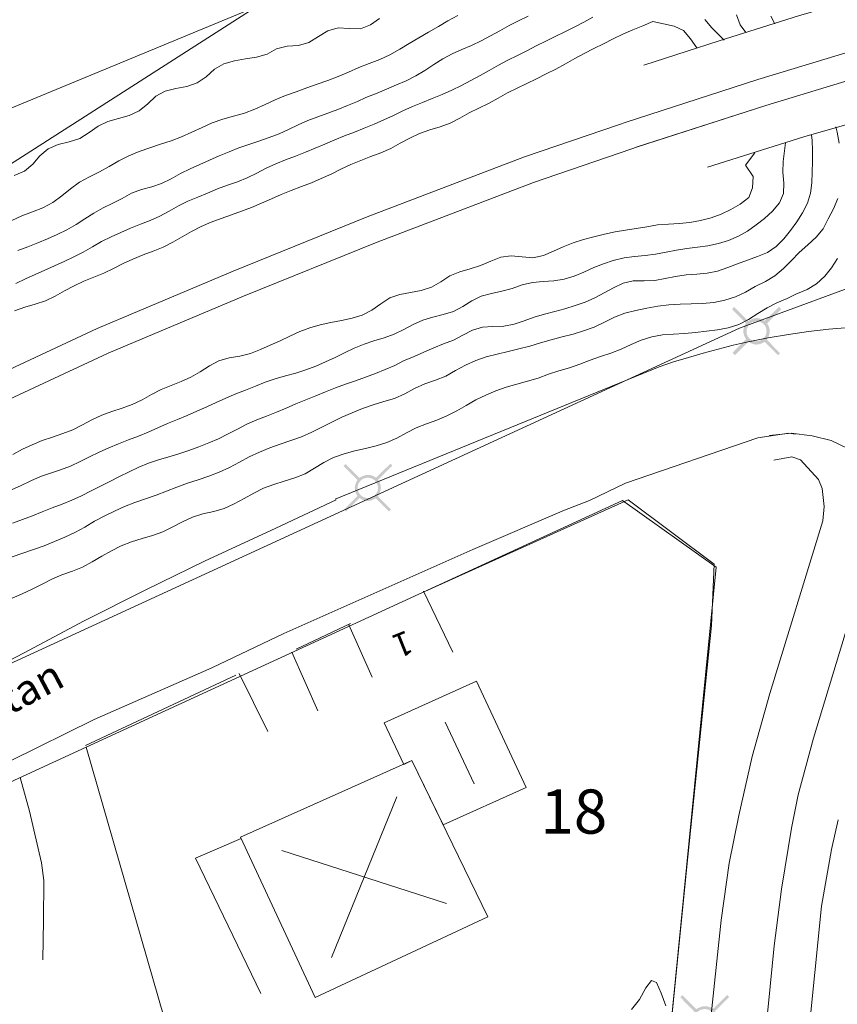
# Model space of a CAD drawing. Units: metres. Extents: x 187925 to 191011, y 6403617 to 6406817.
# Drawn here: x 188807 to 188853, y 6404952 to 6405007 of the extents above; entities that cross this region are included whole.
import ezdxf

# ---------------------------------------------------------------- set-up
doc = ezdxf.new("R2010")
doc.units = ezdxf.units.M
doc.linetypes.add('ESRI_SimpleSolid', pattern=[0])
for name, color, linetype in [('Adressnummer', 7, 'Continuous'), ('Gatunamn_Gammalt_1', 7, 'Continuous'), ('Registernummer', 7, 'Continuous')]:
    doc.layers.add(name, color=color, linetype=linetype)
doc.layers.add('Belysningsstolpe', color=7, linetype='Continuous', true_color=0xe60000)
for name, color, linetype, lineweight in [('Bostad', 7, 'ESRI_SimpleSolid', 0), ('Fastighetsgräns', 7, 'ESRI_SimpleSolid', 9), ('Kantsten', 7, 'ESRI_SimpleSolid', 20), ('Traktgräns', 7, 'ESRI_SimpleSolid', 9), ('Uthus', 7, 'ESRI_SimpleSolid', 0), ('Vägkant', 7, 'ESRI_SimpleSolid', 20)]:
    doc.layers.add(name, color=color, linetype=linetype, lineweight=lineweight)
for name, color, linetype, lineweight, true_color in [('Bro', 7, 'ESRI_SimpleSolid', 20, 0x343434), ('Byggnad_ beteckning', 7, 'ESRI_SimpleSolid', 20, 0x4e4e4e), ('Höjdkurva 1m', 7, 'ESRI_SimpleSolid', 20, 0x6ec200), ('Höjdkurva 5m', 7, 'ESRI_SimpleSolid', 20, 0x009c00), ('Järnväg', 253, 'ESRI_SimpleSolid', 20, 0x828282), ('Kvarterstrakt', 7, 'ESRI_SimpleSolid', 20, 0x004da8), ('Staket', 7, 'ESRI_SimpleSolid', 20, 0xd69dbc)]:
    doc.layers.add(name, color=color, linetype=linetype, lineweight=lineweight, true_color=true_color)
doc.styles.add('Arial', font='arial.ttf', dxfattribs={"height": 0.2})

# ---------------------------------------------------------------- blocks, each defined once
blk = doc.blocks.new('Markörsymbol10')
at = {"true_color": 0xe60000, "transparency": 33554687, "extrusion": (0, -1.22465e-16, -1)}
h = blk.add_hatch(color=1, dxfattribs=at)
edge = h.paths.add_edge_path(flags=0)
edge.add_line((-1.364, 1.219), (-0.57, 0.43))
edge.add_spline(control_points=[(-0.57, 0.43), (-0.673, 0.3), (-0.725, 0.151), (-0.725, -0.019)], knot_values=[0, 0, 0, 0, 1, 1, 1, 1], degree=3, periodic=0)
edge.add_spline(control_points=[(-0.725, -0.019), (-0.725, -0.13), (-0.67, -0.285), (-0.56, -0.485)], knot_values=[0, 0, 0, 0, 1, 1, 1, 1], degree=3, periodic=0)
edge.add_line((-0.56, -0.485), (-1.293, -1.224))
edge.add_line((-1.293, -1.224), (-1.186, -1.337))
edge.add_line((-1.186, -1.337), (-0.44, -0.6))
edge.add_spline(control_points=[(-0.44, -0.6), (-0.273, -0.699), (-0.126, -0.748), (0.004, -0.748)], knot_values=[0, 0, 0, 0, 1, 1, 1, 1], degree=3, periodic=0)
edge.add_spline(control_points=[(0.004, -0.748), (0.096, -0.748), (0.194, -0.726), (0.298, -0.681)], knot_values=[0, 0, 0, 0, 1, 1, 1, 1], degree=3, periodic=0)
edge.add_spline(control_points=[(0.298, -0.681), (0.335, -0.667), (0.388, -0.633), (0.458, -0.581)], knot_values=[0, 0, 0, 0, 1, 1, 1, 1], degree=3, periodic=0)
edge.add_line((0.458, -0.581), (1.22, -1.337))
edge.add_line((1.22, -1.337), (1.331, -1.215))
edge.add_line((1.331, -1.215), (0.574, -0.471))
edge.add_spline(control_points=[(0.574, -0.471), (0.678, -0.342), (0.731, -0.192), (0.731, -0.022)], knot_values=[0, 0, 0, 0, 1, 1, 1, 1], degree=3, periodic=0)
edge.add_spline(control_points=[(0.731, -0.022), (0.731, 0.107), (0.682, 0.255), (0.584, 0.421)], knot_values=[0, 0, 0, 0, 1, 1, 1, 1], degree=3, periodic=0)
edge.add_line((0.584, 0.421), (1.364, 1.208))
edge.add_line((1.364, 1.208), (1.247, 1.319))
edge.add_line((1.247, 1.319), (0.471, 0.545))
edge.add_spline(control_points=[(0.471, 0.545), (0.278, 0.653), (0.122, 0.708), (0.004, 0.708)], knot_values=[0, 0, 0, 0, 1, 1, 1, 1], degree=3, periodic=0)
edge.add_spline(control_points=[(0.004, 0.708), (-0.1, 0.708), (-0.199, 0.687), (-0.291, 0.647)], knot_values=[0, 0, 0, 0, 1, 1, 1, 1], degree=3, periodic=0)
edge.add_spline(control_points=[(-0.291, 0.647), (-0.317, 0.635), (-0.373, 0.602), (-0.458, 0.546)], knot_values=[0, 0, 0, 0, 1, 1, 1, 1], degree=3, periodic=0)
edge.add_line((-0.458, 0.546), (-1.262, 1.337))
edge.add_line((-1.262, 1.337), (-1.364, 1.219))
edge = h.paths.add_edge_path(flags=0)
edge.add_spline(control_points=[(-0.564, -0.02), (-0.564, 0.139), (-0.509, 0.273), (-0.4, 0.383)], knot_values=[0, 0, 0, 0, 1, 1, 1, 1], degree=3, periodic=0)
edge.add_spline(control_points=[(-0.4, 0.383), (-0.291, 0.492), (-0.157, 0.547), (0.003, 0.547)], knot_values=[0, 0, 0, 0, 1, 1, 1, 1], degree=3, periodic=0)
edge.add_spline(control_points=[(0.003, 0.547), (0.162, 0.547), (0.296, 0.492), (0.406, 0.383)], knot_values=[0, 0, 0, 0, 1, 1, 1, 1], degree=3, periodic=0)
edge.add_spline(control_points=[(0.406, 0.383), (0.515, 0.273), (0.57, 0.139), (0.57, -0.02)], knot_values=[0, 0, 0, 0, 1, 1, 1, 1], degree=3, periodic=0)
edge.add_spline(control_points=[(0.57, -0.02), (0.57, -0.176), (0.514, -0.309), (0.403, -0.42)], knot_values=[0, 0, 0, 0, 1, 1, 1, 1], degree=3, periodic=0)
edge.add_spline(control_points=[(0.403, -0.42), (0.292, -0.531), (0.158, -0.587), (0.003, -0.587)], knot_values=[0, 0, 0, 0, 1, 1, 1, 1], degree=3, periodic=0)
edge.add_spline(control_points=[(0.003, -0.587), (-0.153, -0.587), (-0.286, -0.531), (-0.397, -0.42)], knot_values=[0, 0, 0, 0, 1, 1, 1, 1], degree=3, periodic=0)
edge.add_spline(control_points=[(-0.397, -0.42), (-0.508, -0.309), (-0.564, -0.176), (-0.564, -0.02)], knot_values=[0, 0, 0, 0, 1, 1, 1, 1], degree=3, periodic=0)
edge.add_line((-0.564, -0.02), (-0.564, -0.02))

msp = doc.modelspace()

# ---------------------------------------------------------------- hatches: boundary and pattern name
at = {"layer": 'Bostad', "true_color": 0xffa77f, "transparency": 33554687}
h = msp.add_hatch(dxfattribs=at)
h.set_pattern_fill('', color=21, style=0, pattern_type=0)
h.set_pattern_definition([])
h.paths.add_polyline_path([(188833.493, 6404957.3205), (188823.8568, 6404952.8225), (188819.6894, 6404961.759), (188829.2558, 6404966.0369), (188833.493, 6404957.3205)])
at = {"layer": 'Uthus', "true_color": 0xf5d900, "transparency": 33554687}
h = msp.add_hatch(dxfattribs=at)
h.set_pattern_fill('', color=40, style=0, pattern_type=0)
h.set_pattern_definition([])
h.paths.add_polyline_path([(188832.8621, 6404970.4699), (188835.637, 6404964.5423), (188830.9988, 6404962.4584), (188829.2558, 6404966.0369), (188828.796, 6404965.8265), (188827.714, 6404968.1456), (188832.8621, 6404970.4699)])

# ---------------------------------------------------------------- linework, layer by layer
at = {"layer": 'Bostad', "color": 7, "transparency": 33554687}
msp.add_polyline3d([(188833.493, 6404957.3205, 94.55), (188823.8568, 6404952.8225, 94.55), (188819.6894, 6404961.759, 94.55), (188829.2558, 6404966.0369, 94.55), (188833.493, 6404957.3205, 94.55)], close=True, dxfattribs=at)
at = {"layer": 'Bro', "transparency": 33554687}
for points in [[(188919.9547, 6405020.7993, 96.86), (188914.8911, 6405020.3791, 94.81), (188910.1115, 6405019.9061, 92.55), (188904.6792, 6405019.1966, 91.11), (188898.6478, 6405018.4625, 90.45), (188894.2714, 6405017.7619, 90.48), (188889.4662, 6405016.8519, 90.66), (188885.8018, 6405016.1418, 90.69), (188880.5287, 6405015.1154, 90.75), (188869.9977, 6405012.7477, 91), (188866.1885, 6405011.7965, 91), (188859.668, 6405010.1241, 91.08), (188855.378, 6405008.9245, 91.11), (188850.8311, 6405007.5747, 91.66), (188846.3973, 6405006.174, 96.41), (188842.1965, 6405004.8206, 97.08)], [(188925.1377, 6405014.8506, 96.52), (188919.566, 6405014.447, 96.52), (188913.1696, 6405013.7886, 91.04), (188907.8292, 6405013.1282, 91.04), (188902.3358, 6405012.4196, 90.71), (188896.6066, 6405011.4899, 90.71), (188889.8286, 6405010.3592, 90.67), (188885.4403, 6405009.4846, 90.88), (188879.2504, 6405008.2554, 90.88), (188875.0852, 6405007.2879, 90.85), (188868.6266, 6405005.6456, 90.91), (188861.9121, 6405003.925, 91.09), (188856.6534, 6405002.4116, 91.03), (188851.1197, 6405000.829, 94.26), (188845.7472, 6404999.1335, 96.86)]]:
    msp.add_polyline3d(points, dxfattribs=at)
at = {"layer": 'Byggnad_ beteckning', "transparency": 33554687}
for points in [[(188831.119, 6404968.1815, 91.69), (188832.7269, 6404964.7398, 91.69)], [(188828.4125, 6404964.0172, 91.56), (188824.77, 6404955.0572, 91.56)], [(188831.1904, 6404958.0566, 91.56), (188821.992, 6404961.0179, 91.56)]]:
    msp.add_polyline3d(points, dxfattribs=at)
at = {"layer": 'Fastighetsgräns', "transparency": 33554687}
msp.add_polyline3d([(188818.1924, 6404942.0689, 0), (188811.0818, 6404966.7881, 0)], dxfattribs=at)
at = {"layer": 'Höjdkurva 1m', "transparency": 33554687}
for points in [[(188831.8112, 6405007.5989, 93), (188831.2605, 6405007.3044, 93), (188830.7287, 6405006.976, 93), (188830.188, 6405006.6625, 93), (188829.6463, 6405006.3491, 93), (188829.1095, 6405006.0296, 93), (188828.5728, 6405005.7092, 93), (188828.0281, 6405005.4037, 93), (188827.4573, 6405005.1503, 93), (188826.8725, 6405004.9258, 93), (188826.2837, 6405004.6943, 93), (188825.7139, 6405004.4438, 93), (188825.1441, 6405004.1953, 93), (188824.5623, 6405003.9679, 93), (188823.9734, 6405003.7574, 93), (188823.3826, 6405003.5539, 93), (188822.7918, 6405003.3464, 93), (188822.206, 6405003.1299, 93), (188821.6272, 6405002.8934, 93), (188821.0584, 6405002.632, 93), (188820.4896, 6405002.3735, 93), (188819.9058, 6405002.15, 93), (188819.3029, 6405001.9825, 93), (188818.6981, 6405001.822, 93), (188818.1113, 6405001.6125, 93), (188817.5435, 6405001.352, 93), (188816.9787, 6405001.0806, 93), (188816.4059, 6405000.8281, 93), (188815.8211, 6405000.6076, 93), (188815.2263, 6405000.4141, 93), (188814.6304, 6405000.2226, 93), (188814.0396, 6405000.0161, 93), (188813.4638, 6404999.7746, 93), (188812.9081, 6404999.4892, 93), (188812.3583, 6404999.1827, 93), (188811.8156, 6404998.8793, 93), (188811.2568, 6404998.5938, 93), (188810.7071, 6404998.2943, 93), (188810.1984, 6404997.9359, 93), (188809.7207, 6404997.5325, 93), (188809.209, 6404997.1721, 93), (188808.6583, 6404996.8766, 93), (188808.0784, 6404996.6412, 93), (188807.4936, 6404996.4197, 93), (188806.9249, 6404996.1612, 93)], [(188807.2712, 6404994.4825, 94), (188807.8211, 6404994.701, 94), (188808.3749, 6404994.9124, 94), (188808.9247, 6404995.1349, 94), (188809.4615, 6404995.3803, 94), (188809.9933, 6404995.6478, 94), (188810.51, 6404995.9392, 94), (188811.0118, 6404996.2536, 94), (188811.5135, 6404996.57, 94), (188812.0272, 6404996.8635, 94), (188812.561, 6404997.1209, 94), (188813.0898, 6404997.3833, 94), (188813.6066, 6404997.6788, 94), (188814.1584, 6404997.8872, 94), (188814.7342, 6404998.0407, 94), (188815.2891, 6404998.2252, 94), (188815.8279, 6404998.4876, 94), (188816.3456, 6404998.78, 94), (188816.8774, 6404999.0425, 94), (188817.4202, 6404999.2799, 94), (188817.959, 6404999.5244, 94), (188818.5008, 6404999.7648, 94), (188819.0486, 6404999.9923, 94), (188819.6014, 6405000.2057, 94), (188820.1593, 6405000.4072, 94), (188820.7201, 6405000.5957, 94), (188821.2829, 6405000.7821, 94), (188821.8388, 6405000.9876, 94), (188822.3766, 6405001.2311, 94), (188822.9123, 6405001.4885, 94), (188823.4461, 6405001.7319, 94), (188824.0039, 6405001.9504, 94), (188824.5608, 6405002.1549, 94), (188825.1166, 6405002.3603, 94), (188825.6654, 6405002.5738, 94), (188826.2192, 6405002.7953, 94), (188826.675, 6405003.0246, 94), (188827.3088, 6405003.2602, 94), (188827.8446, 6405003.4956, 94), (188828.3994, 6405003.7241, 94), (188828.9422, 6405003.9605, 94), (188829.469, 6405004.232, 94), (188829.9798, 6405004.5354, 94), (188830.4765, 6405004.8598, 94), (188830.9772, 6405005.1772, 94), (188831.5, 6405005.4526, 94), (188832.0438, 6405005.6911, 94), (188832.5886, 6405005.9245, 94), (188833.1244, 6405006.175, 94), (188833.6461, 6405006.4554, 94), (188834.1629, 6405006.7459, 94), (188834.6837, 6405007.0293, 94), (188835.2114, 6405007.2977, 94), (188835.7422, 6405007.5612, 94)], [(188847.3641, 6405007.6348, 94), (188847.5796, 6405007.078, 94), (188847.8909, 6405006.6393, 94)], [(188849.5115, 6405007.1346, 93), (188849.2861, 6405007.5544, 93)], [(188827.4474, 6405007.4343, 92), (188826.9477, 6405007.0698, 92), (188826.3799, 6405006.8524, 92), (188825.7518, 6405006.8638, 92), (188825.1378, 6405006.9043, 92), (188824.568, 6405006.7499, 92), (188824.0442, 6405006.4164, 92), (188823.5115, 6405006.084, 92), (188822.9216, 6405005.9225, 92), (188822.2947, 6405005.879, 92), (188821.7028, 6405005.7405, 92), (188821.1781, 6405005.433, 92), (188820.5892, 6405005.2675, 92), (188819.9673, 6405005.173, 92), (188819.3454, 6405005.0725, 92), (188818.7545, 6405004.906, 92), (188818.2388, 6405004.5996, 92), (188817.7811, 6405004.1822, 92), (188817.2804, 6405003.8318, 92), (188816.6946, 6405003.6343, 92), (188816.0767, 6405003.5218, 92), (188815.4798, 6405003.3813, 92), (188814.963, 6405003.0909, 92), (188814.5114, 6405002.6685, 92), (188814.0347, 6405002.2721, 92), (188813.476, 6405002.0136, 92), (188812.8821, 6405001.8521, 92), (188812.2862, 6405001.6926, 92), (188811.7404, 6405001.4272, 92), (188811.2368, 6405001.0618, 92), (188810.718, 6405000.7343, 92), (188810.1302, 6405000.5549, 92), (188809.5203, 6405000.3963, 92), (188808.9525, 6405000.1659, 92), (188808.4958, 6404999.7775, 92), (188808.1032, 6404999.2952, 92), (188807.6366, 6404998.9068, 92), (188807.0648, 6404998.6643, 92)], [(188845.1506, 6405005.787, 96), (188844.7952, 6405006.2947, 96), (188844.4128, 6405006.7514, 96), (188843.8946, 6405006.995, 96), (188843.2905, 6405007.1365, 96), (188842.6964, 6405007.256, 96), (188842.1386, 6405007.0165, 96), (188841.5818, 6405006.789, 96), (188841.03, 6405006.5586, 96), (188840.4822, 6405006.2961, 96), (188839.9535, 6405006.0177, 96), (188839.4147, 6405005.7462, 96), (188838.8729, 6405005.4838, 96), (188838.3462, 6405005.1913, 96), (188837.8224, 6405004.8919, 96), (188837.2917, 6405004.6065, 96), (188836.7549, 6405004.334, 96), (188836.2131, 6405004.0686, 96), (188835.6703, 6405003.8081, 96), (188835.1276, 6405003.5457, 96), (188834.5908, 6405003.2742, 96), (188834.062, 6405002.9848, 96), (188833.5333, 6405002.6943, 96), (188832.9965, 6405002.4219, 96), (188832.4457, 6405002.1594, 96), (188831.928, 6405001.864, 96), (188831.3922, 6405001.5906, 96), (188830.8264, 6405001.3871, 96), (188830.2475, 6405001.2136, 96), (188829.6787, 6405001.0151, 96), (188829.1329, 6405000.7597, 96), (188828.6032, 6405000.4712, 96), (188828.0724, 6405000.1868, 96), (188827.5226, 6404999.9433, 96), (188826.9608, 6404999.7239, 96), (188826.398, 6404999.5064, 96), (188825.8402, 6404999.2779, 96), (188825.2934, 6404999.0245, 96), (188824.7566, 6404998.752, 96), (188824.1988, 6404998.5026, 96), (188823.651, 6404998.2711, 96), (188823.0892, 6404998.0527, 96), (188822.5254, 6404997.8402, 96), (188821.9646, 6404997.6187, 96), (188821.4148, 6404997.3723, 96), (188820.865, 6404997.1258, 96), (188820.3102, 6404996.8904, 96), (188819.7484, 6404996.6749, 96), (188819.1795, 6404996.4754, 96), (188818.6107, 6404996.2769, 96), (188818.0459, 6404996.0655, 96), (188817.4921, 6404995.829, 96), (188816.9573, 6404995.5516, 96), (188816.4336, 6404995.2511, 96), (188815.9108, 6404994.9497, 96), (188815.377, 6404994.6723, 96), (188814.8122, 6404994.4448, 96), (188814.2524, 6404994.2413, 96), (188813.6826, 6404994.0138, 96), (188813.1498, 6404993.7564, 96), (188812.611, 6404993.487, 96), (188812.0673, 6404993.2275, 96), (188811.5085, 6404993, 96), (188810.9476, 6404992.7796, 96), (188810.4029, 6404992.5251, 96), (188809.8741, 6404992.2317, 96), (188809.3454, 6404991.9392, 96), (188808.8016, 6404991.6838, 96), (188808.2307, 6404991.4963, 96), (188807.6489, 6404991.3328, 96), (188807.082, 6404991.1314, 96)], [(188806.9699, 6404979.2793, 94), (188807.5257, 6404979.4858, 94), (188808.0805, 6404979.6942, 94), (188808.6284, 6404979.9207, 94), (188809.1792, 6404980.1391, 94), (188809.734, 6404980.3486, 94), (188810.2838, 6404980.5681, 94), (188810.8226, 6404980.8135, 94), (188811.3534, 6404981.078, 94), (188811.8822, 6404981.3454, 94), (188812.3929, 6404981.6128, 94), (188812.9327, 6404981.8833, 94), (188813.4685, 6404982.1477, 94), (188814.0073, 6404982.3962, 94), (188814.5551, 6404982.6236, 94), (188815.1139, 6404982.8211, 94), (188815.6818, 6404982.9856, 94), (188816.2506, 6404983.155, 94), (188816.8115, 6404983.3365, 94), (188817.3713, 6404983.537, 94), (188817.9241, 6404983.7554, 94), (188818.4669, 6404983.9929, 94), (188818.9997, 6404984.2533, 94), (188819.5255, 6404984.5267, 94), (188820.0502, 6404984.7992, 94), (188820.594, 6404985.0366, 94), (188821.1469, 6404985.2491, 94), (188821.6997, 6404985.4646, 94), (188822.2435, 6404985.7, 94), (188822.7853, 6404985.9405, 94), (188823.3341, 6404986.1629, 94), (188823.8849, 6404986.3834, 94), (188824.4327, 6404986.6098, 94), (188824.9835, 6404986.8283, 94), (188825.5404, 6404987.0287, 94), (188826.1012, 6404987.2212, 94), (188826.66, 6404987.4177, 94), (188827.2148, 6404987.6261, 94), (188827.7647, 6404987.8466, 94), (188828.3095, 6404988.0811, 94), (188828.7873, 6404988.3264, 94), (188829.386, 6404988.5759, 94), (188829.9258, 6404988.8194, 94), (188830.4706, 6404989.0538, 94), (188831.0205, 6404989.2753, 94), (188831.5733, 6404989.4908, 94), (188832.096, 6404989.7692, 94), (188832.6318, 6404990.0436, 94), (188833.1877, 6404990.2121, 94), (188833.7756, 6404990.2506, 94), (188834.3776, 6404990.2681, 94), (188834.9555, 6404990.3716, 94), (188835.5184, 6404990.564, 94), (188836.0772, 6404990.7705, 94), (188836.648, 6404990.931, 94), (188837.2229, 6404991.0775, 94), (188837.7928, 6404991.2369, 94), (188838.3606, 6404991.4114, 94), (188838.9215, 6404991.6069, 94), (188839.4653, 6404991.8393, 94), (188839.987, 6404992.1198, 94), (188840.5018, 6404992.4132, 94), (188841.0356, 6404992.6726, 94), (188841.6075, 6404992.7921, 94), (188842.2065, 6404992.8016, 94), (188842.8054, 6404992.8231, 94), (188843.3893, 6404992.9226, 94), (188843.9692, 6404993.0461, 94), (188844.5552, 6404993.1316, 94), (188845.1491, 6404993.1691, 94), (188845.7391, 6404993.2196, 94), (188846.314, 6404993.344, 94), (188846.8758, 6404993.5355, 94), (188847.4316, 6404993.75, 94), (188847.9885, 6404993.9564, 94), (188848.5443, 6404994.1599, 94), (188849.0931, 6404994.3853, 94), (188849.5818, 6404994.7107, 94), (188850.0045, 6404995.1321, 94), (188850.3841, 6404995.6024, 94), (188850.7297, 6404996.0877, 94), (188851.0503, 6404996.591, 94), (188851.3238, 6404997.1202, 94), (188851.5013, 6404997.6783, 94), (188851.5719, 6404998.2644, 94), (188851.5924, 6404998.8624, 94), (188851.6059, 6404999.4584, 94), (188851.6144, 6405000.0504, 94), (188851.5949, 6405000.6414, 94), (188851.5576, 6405000.9244, 94)], [(188853.091, 6405000.4716, 93), (188852.9755, 6405001.0915, 93), (188852.9133, 6405001.3915, 93)], [(188806.9897, 6404983.1173, 96), (188807.5215, 6404983.3988, 96), (188808.0683, 6404983.6562, 96), (188808.6251, 6404983.8867, 96), (188809.1949, 6404984.0851, 96), (188809.7677, 6404984.2726, 96), (188810.3295, 6404984.4891, 96), (188810.8693, 6404984.7565, 96), (188811.4021, 6404985.041, 96), (188811.9429, 6404985.3034, 96), (188812.5077, 6404985.5109, 96), (188813.0825, 6404985.6944, 96), (188813.6494, 6404985.8988, 96), (188814.1941, 6404986.1563, 96), (188814.7219, 6404986.4487, 96), (188815.2547, 6404986.7292, 96), (188815.8115, 6404986.9596, 96), (188816.3753, 6404987.1741, 96), (188816.9231, 6404987.4216, 96), (188817.4438, 6404987.726, 96), (188817.9515, 6404988.0594, 96), (188818.4783, 6404988.3419, 96), (188819.0552, 6404988.4953, 96), (188819.6561, 6404988.5928, 96), (188820.243, 6404988.7343, 96), (188820.8008, 6404988.9588, 96), (188821.3496, 6404989.2132, 96), (188821.9054, 6404989.4467, 96), (188822.4511, 6404989.7032, 96), (188822.9959, 6404989.9616, 96), (188823.5567, 6404990.1771, 96), (188824.1366, 6404990.3366, 96), (188824.7275, 6404990.4671, 96), (188825.3214, 6404990.5846, 96), (188825.9113, 6404990.713, 96), (188826.4871, 6404990.8855, 96), (188827.0259, 6404991.154, 96), (188827.5186, 6404991.5124, 96), (188828.0143, 6404991.8458, 96), (188828.5742, 6404992.0423, 96), (188829.1721, 6404992.1428, 96), (188829.772, 6404992.2523, 96), (188830.3428, 6404992.4507, 96), (188830.8706, 6404992.7422, 96), (188831.3773, 6404993.0676, 96), (188831.9281, 6404993.292, 96), (188832.51, 6404993.4575, 96), (188833.0908, 6404993.645, 96), (188833.6526, 6404993.8905, 96), (188834.2124, 6404994.1109, 96), (188834.7983, 6404994.1964, 96), (188835.4024, 6404994.1329, 96), (188836.0024, 6404994.0824, 96), (188836.5923, 6404994.2069, 96), (188837.1481, 6404994.4424, 96), (188837.6939, 6404994.6988, 96), (188838.2527, 6404994.9203, 96), (188838.8276, 6404995.1018, 96), (188839.4104, 6404995.2593, 96), (188839.9973, 6404995.3988, 96), (188840.5872, 6404995.5233, 96), (188841.1801, 6404995.6277, 96), (188841.776, 6404995.7152, 96), (188842.372, 6404995.8097, 96), (188842.9639, 6404995.9142, 96), (188843.5648, 6404995.9577, 96), (188844.1688, 6404995.9862, 96), (188844.7607, 6404996.0497, 96), (188845.3636, 6404996.1582, 96), (188845.9455, 6404996.3117, 96), (188846.5083, 6404996.5162, 96), (188847.0551, 6404996.7686, 96), (188847.5799, 6404997.0721, 96), (188848.0536, 6404997.4535, 96), (188848.2611, 6404997.9846, 96), (188848.2956, 6404998.6097, 96), (188847.8781, 6404999.2423, 96), (188848.3815, 6404999.9407, 96)], [(188806.9555, 6404977.4093, 93), (188807.5463, 6404977.6148, 93), (188808.1431, 6404977.8033, 93), (188808.7309, 6404978.0148, 93), (188809.3087, 6404978.2533, 93), (188809.8855, 6404978.4907, 93), (188810.4533, 6404978.7552, 93), (188810.9961, 6404979.0637, 93), (188811.5338, 6404979.3851, 93), (188812.0865, 6404979.6776, 93), (188812.6513, 6404979.946, 93), (188813.2141, 6404980.2035, 93), (188813.8009, 6404980.435, 93), (188814.3927, 6404980.6375, 93), (188814.9846, 6404980.839, 93), (188815.5684, 6404981.0625, 93), (188816.1432, 6404981.2959, 93), (188816.738, 6404981.5034, 93), (188817.3338, 6404981.6959, 93), (188817.9277, 6404981.8934, 93), (188818.4925, 6404982.1179, 93), (188819.0722, 6404982.3884, 93), (188819.626, 6404982.6808, 93), (188820.1798, 6404982.9713, 93), (188820.7465, 6404983.2368, 93), (188821.3243, 6404983.4763, 93), (188821.9111, 6404983.6907, 93), (188822.507, 6404983.8872, 93), (188823.0948, 6404984.0977, 93), (188823.6656, 6404984.3512, 93), (188824.2243, 6404984.6337, 93), (188824.7811, 6404984.9171, 93), (188825.3439, 6404985.1886, 93), (188825.9157, 6404985.4431, 93), (188826.4955, 6404985.6776, 93), (188827.0853, 6404985.884, 93), (188827.6831, 6404986.0685, 93), (188828.284, 6404986.24, 93), (188828.8528, 6404986.4945, 93), (188829.4065, 6404986.79, 93), (188829.9773, 6404987.0504, 93), (188830.5691, 6404987.2599, 93), (188831.1509, 6404987.4854, 93), (188831.6947, 6404987.7919, 93), (188832.2444, 6404988.0913, 93), (188832.8152, 6404988.3488, 93), (188833.406, 6404988.5493, 93), (188834.0119, 6404988.7078, 93), (188834.6168, 6404988.8513, 93), (188835.2297, 6404988.9988, 93), (188835.8335, 6404989.1593, 93), (188836.4324, 6404989.3378, 93), (188837.0332, 6404989.5113, 93), (188837.6381, 6404989.6668, 93), (188838.244, 6404989.8263, 93), (188838.8358, 6404990.0048, 93), (188839.4306, 6404990.2203, 93), (188839.9964, 6404990.4888, 93), (188840.5592, 6404990.7642, 93), (188841.143, 6404990.9837, 93), (188841.7478, 6404991.1422, 93), (188842.3587, 6404991.2787, 93), (188842.9746, 6404991.3843, 93), (188843.5956, 6404991.4558, 93), (188844.2145, 6404991.4993, 93), (188844.8455, 6404991.5158, 93), (188845.4705, 6404991.5323, 93), (188846.0934, 6404991.5899, 93), (188846.7093, 6404991.7154, 93), (188847.3072, 6404991.9059, 93), (188847.8639, 6404992.1723, 93), (188848.4167, 6404992.4778, 93), (188848.9785, 6404992.7553, 93), (188849.5122, 6404993.0707, 93), (188849.9869, 6404993.4791, 93), (188850.4315, 6404993.9285, 93), (188850.8711, 6404994.3778, 93), (188851.3427, 6404994.8002, 93), (188851.8104, 6404995.2266, 93), (188852.207, 6404995.7029, 93), (188852.4905, 6404996.2562, 93), (188852.7751, 6404996.8154, 93), (188853.0196, 6404997.3866, 93)], [(188806.9534, 6404975.0903, 92), (188807.5152, 6404975.3368, 92), (188808.069, 6404975.6012, 92), (188808.6187, 6404975.8767, 92), (188809.1675, 6404976.1542, 92), (188809.7273, 6404976.4046, 92), (188810.3111, 6404976.5981, 92), (188810.8749, 6404976.8336, 92), (188811.4167, 6404977.125, 92), (188811.9504, 6404977.4335, 92), (188812.4862, 6404977.7329, 92), (188813.0379, 6404978.0064, 92), (188813.6067, 6404978.2358, 92), (188814.1946, 6404978.4183, 92), (188814.7854, 6404978.5888, 92), (188815.3603, 6404978.7983, 92), (188815.91, 6404979.0688, 92), (188816.4528, 6404979.3592, 92), (188817.0086, 6404979.6207, 92), (188817.5954, 6404979.7982, 92), (188818.1983, 6404979.9237, 92), (188818.7832, 6404980.1011, 92), (188819.3409, 6404980.3566, 92), (188819.8857, 6404980.6481, 92), (188820.4254, 6404980.9465, 92), (188820.9732, 6404981.224, 92), (188821.545, 6404981.4434, 92), (188822.1339, 6404981.6269, 92), (188822.7127, 6404981.8114, 92), (188823.2895, 6404982.0379, 92), (188823.8223, 6404982.3403, 92), (188824.344, 6404982.6688, 92), (188824.8877, 6404982.9512, 92), (188825.4666, 6404983.1517, 92), (188826.0614, 6404983.3062, 92), (188826.6633, 6404983.4457, 92), (188827.2612, 6404983.5952, 92), (188827.848, 6404983.7777, 92), (188828.4068, 6404984.0251, 92), (188828.9456, 6404984.3226, 92), (188829.4954, 6404984.5941, 92), (188830.0602, 6404984.8175, 92), (188830.645, 6404985.033, 92), (188831.2118, 6404985.2665, 92), (188831.7586, 6404985.5429, 92), (188832.2903, 6404985.8514, 92), (188832.824, 6404986.1558, 92), (188833.3738, 6404986.4283, 92), (188833.9416, 6404986.6638, 92), (188834.5224, 6404986.8662, 92), (188835.1143, 6404987.0337, 92), (188835.7082, 6404987.1912, 92), (188836.294, 6404987.3717, 92), (188836.8678, 6404987.5902, 92), (188837.4497, 6404987.7857, 92), (188838.0425, 6404987.9432, 92), (188838.6203, 6404988.1516, 92), (188839.1922, 6404988.3781, 92), (188839.772, 6404988.5836, 92), (188840.3578, 6404988.7701, 92), (188840.9266, 6404988.9766, 92), (188841.4894, 6404989.239, 92), (188842.0482, 6404989.4945, 92), (188842.634, 6404989.682, 92), (188843.238, 6404989.7795, 92), (188843.8529, 6404989.822, 92), (188844.4669, 6404989.8585, 92), (188845.0768, 6404989.916, 92), (188845.6868, 6404989.9875, 92), (188846.3017, 6404990.068, 92), (188846.9106, 6404990.1755, 92), (188847.4945, 6404990.353, 92), (188848.0322, 6404990.6405, 92), (188848.5499, 6404990.9789, 92), (188849.0757, 6404991.2963, 92), (188849.6244, 6404991.5678, 92), (188850.1892, 6404991.8063, 92), (188850.684, 6404992.0447, 92), (188851.3148, 6404992.3102, 92), (188851.8355, 6404992.6336, 92), (188852.2882, 6404993.049, 92), (188852.6718, 6404993.5273, 92), (188853.0064, 6404994.0436, 92)], [(188841.5073, 6404952.1472, 92), (188841.9468, 6404952.7076, 92), (188842.3113, 6404953.3529, 92), (188842.6299, 6404953.7761, 92), (188842.911, 6404953.6524, 92), (188843.1705, 6404953.0726, 92), (188843.4251, 6404952.3538, 92)]]:
    msp.add_polyline3d(points, dxfattribs=at)
at = {"layer": 'Höjdkurva 5m', "transparency": 33554687}
for points in [[(188839.3572, 6405007.5122, 95), (188838.8445, 6405007.2178, 95), (188838.3117, 6405006.9443, 95), (188837.7869, 6405006.6869, 95), (188837.2541, 6405006.4294, 95), (188836.7234, 6405006.169, 95), (188836.1956, 6405005.9005, 95), (188835.6728, 6405005.6251, 95), (188835.143, 6405005.3597, 95), (188834.6123, 6405005.0992, 95), (188834.0895, 6405004.8228, 95), (188833.5727, 6405004.5354, 95), (188833.056, 6405004.2459, 95), (188832.5372, 6405003.9615, 95), (188832.0125, 6405003.6881, 95), (188831.4797, 6405003.4306, 95), (188830.9379, 6405003.1942, 95), (188830.3891, 6405002.9707, 95), (188829.8412, 6405002.7493, 95), (188829.2964, 6405002.5178, 95), (188828.7567, 6405002.2744, 95), (188828.2219, 6405002.0209, 95), (188827.6851, 6405001.7745, 95), (188827.1423, 6405001.537, 95), (188826.5955, 6405001.3106, 95), (188826.0446, 6405001.0961, 95), (188825.4928, 6405000.8827, 95), (188824.947, 6405000.6542, 95), (188824.4042, 6405000.4177, 95), (188823.8584, 6405000.1893, 95), (188823.3096, 6404999.9678, 95), (188822.7578, 6404999.7544, 95), (188822.206, 6404999.5399, 95), (188821.6581, 6404999.3165, 95), (188821.1194, 6404999.074, 95), (188820.5916, 6404998.8036, 95), (188820.0628, 6404998.5401, 95), (188819.515, 6404998.3197, 95), (188818.9562, 6404998.1232, 95), (188818.3993, 6404997.9198, 95), (188817.8525, 6404997.6943, 95), (188817.3077, 6404997.4648, 95), (188816.7589, 6404997.2424, 95), (188816.2331, 6404996.973, 95), (188815.7174, 6404996.6805, 95), (188815.1946, 6404996.4041, 95), (188814.6518, 6404996.1696, 95), (188814.1, 6404995.9532, 95), (188813.5532, 6404995.7287, 95), (188813.0084, 6404995.4953, 95), (188812.4696, 6404995.2518, 95), (188811.9398, 6404994.9874, 95), (188811.425, 6404994.697, 95), (188810.9123, 6404994.4015, 95), (188810.3875, 6404994.1281, 95), (188809.8527, 6404993.8737, 95), (188809.315, 6404993.6272, 95), (188808.7752, 6404993.3858, 95), (188808.2334, 6404993.1473, 95), (188807.6936, 6404992.9049, 95), (188807.1598, 6404992.6504, 95)], [(188846.6783, 6405006.2243, 95), (188846.402, 6405006.4911, 95), (188845.9917, 6405006.9137, 95), (188845.6063, 6405007.3724, 95)], [(188806.9194, 6404981.1323, 95), (188807.4431, 6404981.3887, 95), (188807.9829, 6404981.6391, 95), (188808.5327, 6404981.8736, 95), (188809.0876, 6404982.0771, 95), (188809.6514, 6404982.2615, 95), (188810.2022, 6404982.461, 95), (188810.744, 6404982.7104, 95), (188811.2698, 6404982.9829, 95), (188811.8006, 6404983.2433, 95), (188812.3414, 6404983.4838, 95), (188812.8892, 6404983.7052, 95), (188813.442, 6404983.9187, 95), (188813.9928, 6404984.1331, 95), (188814.5406, 6404984.3576, 95), (188815.0804, 6404984.601, 95), (188815.6192, 6404984.8445, 95), (188816.166, 6404985.0699, 95), (188816.7148, 6404985.2924, 95), (188817.2596, 6404985.5219, 95), (188817.8014, 6404985.7613, 95), (188818.3382, 6404986.0088, 95), (188818.869, 6404986.2582, 95), (188819.4208, 6404986.4867, 95), (188819.9706, 6404986.7061, 95), (188820.5205, 6404986.9266, 95), (188821.0713, 6404987.143, 95), (188821.6291, 6404987.3395, 95), (188822.198, 6404987.502, 95), (188822.7698, 6404987.6534, 95), (188823.3357, 6404987.8259, 95), (188823.8885, 6404988.0354, 95), (188824.4313, 6404988.2718, 95), (188824.9671, 6404988.5243, 95), (188825.4999, 6404988.7857, 95), (188826.0357, 6404989.0382, 95), (188826.5825, 6404989.2606, 95), (188827.1363, 6404989.4451, 95), (188827.7112, 6404989.6205, 95), (188828.264, 6404989.828, 95), (188828.7948, 6404990.0904, 95), (188829.3206, 6404990.3639, 95), (188829.8614, 6404990.6003, 95), (188830.4272, 6404990.7708, 95), (188831.0021, 6404990.9173, 95), (188831.5669, 6404991.0908, 95), (188832.0887, 6404991.3702, 95), (188832.5964, 6404991.6836, 95), (188833.1262, 6404991.939, 95), (188833.6951, 6404992.0935, 95), (188834.278, 6404992.215, 95), (188834.8489, 6404992.3755, 95), (188835.4087, 6404992.5669, 95), (188835.9856, 6404992.6954, 95), (188836.5765, 6404992.7589, 95), (188837.1705, 6404992.8014, 95), (188837.7534, 6404992.8809, 95), (188838.3133, 6404993.0504, 95), (188838.8571, 6404993.2858, 95), (188839.4009, 6404993.5343, 95), (188839.9537, 6404993.7537, 95), (188840.4825, 6404993.9362, 95), (188841.0924, 6404994.0717, 95), (188841.6783, 6404994.1512, 95), (188842.2673, 6404994.2107, 95), (188842.8542, 6404994.2901, 95), (188843.4361, 6404994.3936, 95), (188844.018, 6404994.5011, 95), (188844.603, 6404994.5916, 95), (188845.1899, 6404994.6671, 95), (188845.7748, 6404994.7536, 95), (188846.3557, 6404994.8791, 95), (188846.9236, 6404995.0525, 95), (188847.4704, 6404995.279, 95), (188847.9841, 6404995.5744, 95), (188848.4678, 6404995.9138, 95), (188848.9275, 6404996.2822, 95), (188849.3742, 6404996.6896, 95), (188849.7678, 6404997.1469, 95), (188849.9884, 6404997.6681, 95), (188850.0019, 6404998.2531, 95), (188849.9534, 6404998.861, 95), (188849.9699, 6404999.4601, 95), (188850.0514, 6405000.0451, 95), (188850.102, 6405000.5002, 95)]]:
    msp.add_polyline3d(points, dxfattribs=at)
at = {"layer": 'Järnväg', "transparency": 33554687}
for points in [[(188854.2756, 6405005.7506, 91.36), (188848.5541, 6405004.0229, 91.23), (188841.1481, 6405001.6307, 96.85), (188840.8362, 6405001.5254, 96.87), (188835.5297, 6404999.71, 96.84), (188826.7646, 6404996.3627, 96.78), (188819.2881, 6404993.3295, 96.58), (188811.6988, 6404990.1352, 96.78), (188803.63, 6404986.3895, 96.71), (188797.3296, 6404983.3333, 96.38), (188791.636, 6404980.4535, 96.54), (188783.105, 6404975.7234, 96.45), (188780.5763, 6404974.1823, 95.33), (188773.9725, 6404970.3309, 96.35), (188768.7643, 6404967.0505, 96.3), (188764.6904, 6404964.5401, 96.22), (188761.2983, 6404962.2833, 96.17), (188755.2986, 6404958.3423, 96.07), (188747.3795, 6404952.4508, 95.99)], [(188747.0593, 6404950.3085, 95.81), (188754.6558, 6404955.7228, 95.46), (188761.5947, 6404960.5716, 92.79), (188764.2982, 6404962.4078, 91.86), (188772.0379, 6404967.4453, 96.21), (188776.5766, 6404970.185, 96.23), (188782.4697, 6404973.6309, 96.36), (188783.8371, 6404974.4021, 96.36), (188792.3431, 6404979.1181, 96.42), (188797.9997, 6404981.9798, 96.45), (188804.2771, 6404985.025, 96.52), (188812.309, 6404988.7537, 96.63), (188819.8643, 6404991.933, 96.61), (188827.3177, 6404994.9572, 96.71), (188836.0429, 6404998.2895, 96.77), (188841.5353, 6405000.168, 96.83), (188841.7843, 6405000.2482, 96.83), (188849.0073, 6405002.5812, 96.97), (188854.7008, 6405004.301, 91.16)], [(188841.7773, 6405000.2472, 96.83), (188849.0073, 6405002.5802, 96.97), (188854.7008, 6405004.3, 91.16)]]:
    msp.add_polyline3d(points, dxfattribs=at)
at = {"layer": 'Kantsten', "transparency": 33554687}
for points in [[(188821.4804, 6405014.6423, 91.59), (188824.4374, 6405010.5755, 91.54), (188798.5564, 6404993.9999, 91.52), (188796.1619, 6404996.7255, 91.5256), (188782.4427, 6404987.1435, 91.53)], [(188824.9737, 6404980.6193, 91.59), (188843.0425, 6404987.9953, 91.29), (188843.8602, 6404988.27, 91.59), (188844.683, 6404988.5287, 91.51), (188845.5068, 6404988.7704, 91.51), (188846.3436, 6404988.9941, 91.51), (188847.1764, 6404989.2018, 91.25), (188848.0223, 6404989.3915, 91.91), (188849.1361, 6404989.6134, 91.25), (188850.2629, 6404989.8053, 91.91), (188851.3908, 6404989.9663, 91.15), (188852.5227, 6404990.0972, 91.18), (188853.6556, 6404990.1972, 91.31)], [(188850.6605, 6404984.2527, 91.22), (188850.2905, 6404984.3074, 91.22), (188848.5527, 6404984.0419, 91.27), (188841.1789, 6404981.5098, 91.34), (188839.1577, 6404980.5501, 91.27)], [(188853.6142, 6404983.4252, 91.22), (188852.6578, 6404983.8844, 91.18), (188851.5906, 6404984.1455, 91.32), (188850.4135, 6404984.3025, 91.18), (188849.2116, 6404984.1755, 91.29)], [(188825.0277, 6404980.5883, 91.37), (188821.658, 6404979.0085, 91.4), (188817.6726, 6404977.1662, 91.56), (188814.398, 6404975.5545, 91.36), (188810.9664, 6404973.8387, 91.34), (188807.5879, 6404972.0269, 91.47), (188803.8985, 6404970.1208, 91.58)], [(188806.8609, 6404966.0313, 91.45), (188811.527, 6404968.3292, 91.46), (188818.0885, 6404971.2166, 91.48), (188822.1069, 6404973.1229, 91.47), (188832.662, 6404977.8127, 91.36), (188837.7681, 6404979.998, 91.4), (188839.1577, 6404980.5501, 91.27)], [(188846.7672, 6404929.3997, 92.34), (188848.2233, 6404929.2249, 92.36), (188848.5723, 6404929.2112, 92.36), (188848.9172, 6404929.3675, 92.34), (188849.2148, 6404929.7777, 92.34), (188849.3185, 6404930.2148, 92.31), (188850.6426, 6404943.3038, 91.87), (188852.1124, 6404957.926, 91.59), (188852.6748, 6404961.0845, 91.41), (188853.0364, 6404962.7298, 91.38)]]:
    msp.add_polyline3d(points, dxfattribs=at)
at = {"layer": 'Kvarterstrakt', "transparency": 33554687}
for points in [[(188795.266, 6404997.6355, 0), (188823.3011, 6405009.2304, 0)], [(188811.0818, 6404966.7881, 0), (188841.0002, 6404980.546, 0)], [(188841.0002, 6404980.546, 0), (188846.2289, 6404976.8224, 0)], [(188846.2289, 6404976.8224, 0), (188843.5212, 6404949.3551, 0)], [(188806.0845, 6404964.49, 0), (188811.0818, 6404966.7881, 0)]]:
    msp.add_polyline3d(points, dxfattribs=at)
at = {"layer": 'Staket', "transparency": 33554687}
for points in [[(188841.494, 6404928.3963, 92.48), (188841.7972, 6404931.8265, 92.39), (188842.9258, 6404943.1394, 92.09), (188843.5395, 6404949.5199, 92), (188844.6592, 6404960.6738, 91.8), (188845.9694, 6404973.5708, 91.65), (188846.1166, 6404977.0009, 91.37), (188841.3206, 6404980.5729, 91.32), (188829.9819, 6404975.4655, 91.31)], [(188825.8244, 6404973.691, 91.46), (188822.8047, 6404972.2575, 91.52)], [(188819.4329, 6404970.8007, 91.47), (188811.0462, 6404966.8838, 91.35)], [(188820.8306, 6404953.049, 92.63), (188817.1754, 6404960.5919, 92.03), (188819.7245, 6404961.691, 91.66)]]:
    msp.add_polyline3d(points, dxfattribs=at)
at = {"layer": 'Traktgräns', "transparency": 33554687}
for points in [[(188855.3617, 6404993.0408, 0), (188847.5416, 6404990.1579, 0)], [(188847.5416, 6404990.1579, 0), (188803.2553, 6404969.7938, 0)]]:
    msp.add_polyline3d(points, dxfattribs=at)
at = {"layer": 'Uthus', "color": 7, "transparency": 33554687}
msp.add_polyline3d([(188832.8621, 6404970.4699, 102.15), (188835.637, 6404964.5423, 102.15), (188830.9988, 6404962.4584, 102.15), (188829.2558, 6404966.0369, 102.15), (188828.796, 6404965.8265, 102.15), (188827.714, 6404968.1456, 102.15), (188832.8621, 6404970.4699, 102.15)], close=True, dxfattribs=at)
at = {"layer": 'Vägkant', "transparency": 33554687}
for points in [[(188849.4587, 6404982.7917, 91.3), (188850.4556, 6404982.9735, 91.21), (188850.9377, 6404982.8199, 91.33), (188851.9516, 6404981.7078, 91.26), (188852.14, 6404981.2079, 91.33), (188852.2629, 6404980.208, 91.37), (188852.1835, 6404979.407, 91.37), (188849.2256, 6404969.7866, 91.48), (188848.2355, 6404966.2637, 91.58), (188847.4922, 6404962.9701, 91.71), (188846.9545, 6404960.3207, 91.82), (188846.5131, 6404957.1423, 91.66), (188845.4534, 6404947.1085, 91.88), (188843.7062, 6404929.4291, 92.46), (188843.0528, 6404928.7226, 92.36), (188841.6022, 6404928.2544, 92.36)], [(188856.4154, 6404980.7125, 91.25), (188855.5701, 6404979.9348, 91.24), (188855.1969, 6404978.9175, 91.32), (188851.6666, 6404967.2866, 91.4), (188850.8163, 6404964.1179, 91.56), (188850.4428, 6404962.2606, 91.52), (188849.8786, 6404958.8651, 91.6), (188849.4673, 6404955.7108, 91.52), (188849.1281, 6404952.3065, 91.63), (188848.2864, 6404944.7259, 91.95), (188847.867, 6404940.4685, 91.99), (188846.7761, 6404929.4927, 92.34)], [(188831.5408, 6404972.0778, 91.82), (188829.9059, 6404975.4894, 91.31)], [(188827.0349, 6404970.6841, 91.68), (188825.7425, 6404973.607, 91.46)], [(188822.5488, 6404972.0903, 91.48), (188824.0075, 6404968.8075, 91.6)], [(188821.2055, 6404967.6512, 91.63), (188819.6108, 6404970.8869, 91.47)], [(188808.6642, 6404954.9158, 91.66), (188808.6933, 6404957.1168, 91.6), (188808.7235, 6404959.3489, 91.51), (188808.5816, 6404960.3337, 91.57), (188807.9092, 6404963.2242, 91.52), (188807.3947, 6404965.0917, 91.52)]]:
    msp.add_polyline3d(points, dxfattribs=at)

# ---------------------------------------------------------------- block references
at = {"layer": 'Belysningsstolpe'}
for p in [(188848.4797, 6404990.0128, 91.09), (188848.4978, 6404989.9899, 91.3), (188826.7971, 6404981.2668, 91.9), (188845.5917, 6404951.6306, 91.83)]:
    msp.add_blockref('Markörsymbol10', p, dxfattribs=at)

# ---------------------------------------------------------------- texts
at = {"layer": 'Adressnummer', "insert": (188828.6865, 6404972.6884), "char_height": 1.3267, "attachment_point": 5, "rotation": 201.83971, "style": 'Arial'}
msp.add_mtext('1', dxfattribs=at)
at = {"layer": 'Gatunamn_Gammalt_1', "insert": (188804.8868, 6404968.2648), "char_height": 1.70571, "attachment_point": 5, "rotation": 27.82579, "style": 'Arial'}
msp.add_mtext('Lotsgatan', dxfattribs=at)
at = {"layer": 'Registernummer', "insert": (188838.2895, 6404962.875), "char_height": 2.46381, "attachment_point": 5, "rotation": 0.04584, "style": 'Arial'}
msp.add_mtext('18', dxfattribs=at)

doc.saveas('drawing.dxf')
